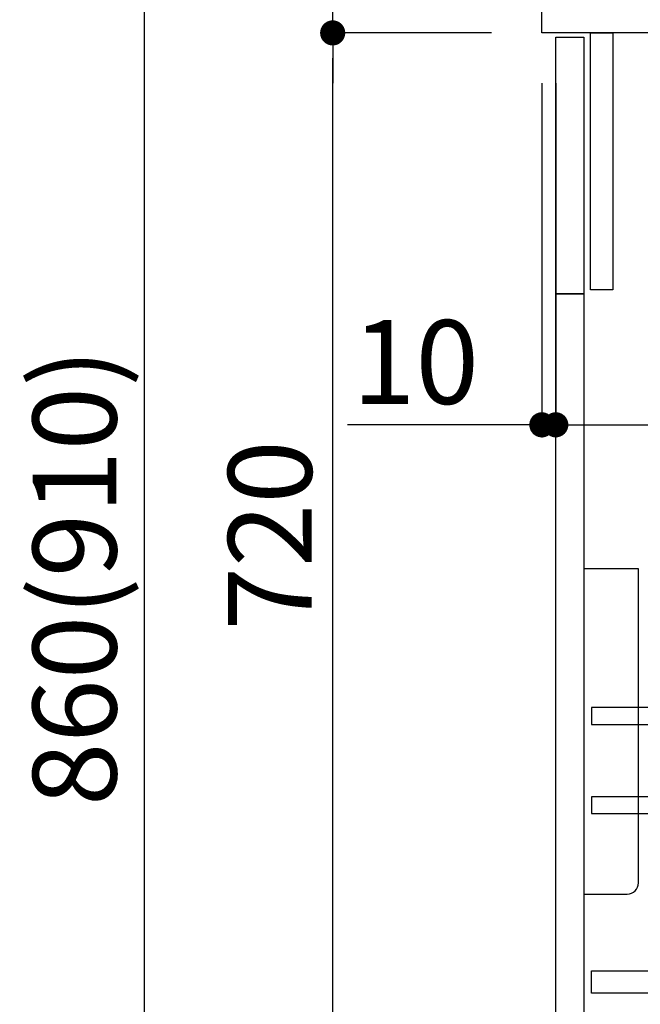
# Model space of a CAD drawing. Extents: x 83844 to 110317, y -25 to 8845.
# Drawn here: x 108370 to 108815, y 2291 to 2997 of the extents above; entities that cross this region are included whole.
import ezdxf

# ---------------------------------------------------------------- set-up
doc = ezdxf.new("R2010")
doc.units = 0
doc.header["$LTSCALE"] = 50
doc.header["$MEASUREMENT"] = 0
doc.layers.get('0').update_dxf_attribs({"linetype": 'CONTINUOUS'})
doc.layers.get('DEFPOINTS').update_dxf_attribs({"color": 146, "linetype": 'CONTINUOUS'})
for name, color, linetype in [('122-扉', 6, 'CONTINUOUS'), ('126-甲板', 2, 'CONTINUOUS'), ('150-機器', 8, 'CONTINUOUS'), ('166-寸法B', 11, 'CONTINUOUS')]:
    doc.layers.add(name, color=color, linetype=linetype)
doc.styles.add('KH001', font='txt')
doc.dimstyles.new('KH1xx030', dxfattribs={"dimscale": 30, "dimtxt": 2, "dimasz": 0.6, "dimexe": 0.3, "dimexo": 1.2, "dimgap": 0.5, "dimtad": 3, "dimdec": 1, "dimdsep": 46, "dimlunit": 6, "dimtxsty": 'KH001', "dimblk": 'DOT', "dimcen": 1, "dimdle": 1, "dimclrd": 256, "dimclre": 256, "dimclrt": 256, "dimadec": 0, "dimazin": 0, "dimtfac": 1, "dimtdec": 1, "dimtix": 1, "dimtmove": 2, "dimatfit": 3, "dimldrblk": 'CLOSEDBLANK', "dimfxl": 1, "dimtolj": 1, "dimtzin": 0, "dimlwd": -1, "dimlwe": -1, "dimarcsym": 0})

# ---------------------------------------------------------------- blocks, each defined once
blk = doc.blocks.new('包丁差し_D')
at = {"layer": '150-機器', "color": 161, "linetype": 'Continuous'}
blk.add_lwpolyline([(0, -233), (31.2, -233, 0.414214), (39.2, -225), (39.2, 0), (0, 0)], format="xyb", close=True, dxfattribs=at)
blk = doc.blocks.new('_Dot')
at = {"color": 0, "linetype": 'ByBlock', "lineweight": -2}
blk.add_line((-0.5, 0), (-1, 0), dxfattribs=at)
at = {"color": 0, "linetype": 'ByBlock', "const_width": 0.5}
blk.add_lwpolyline([(-0.25, 0, 1), (0.25, 0, 1)], format="xyb", close=True, dxfattribs=at)
blk = doc.blocks.new('*D160')
at = {"layer": '166-寸法B', "transparency": 16777216}
for p, q in [((108708.68, 3027.49), (108450.74, 3027.49)), ((108459.74, 2185.49), (108459.74, 3009.49)), ((108709.2, 2167.49), (108450.74, 2167.49))]:
    blk.add_line(p, q, dxfattribs=at)
at = {"layer": 'DEFPOINTS', "color": 0, "transparency": 16777216}
for p in [(108459.74, 3027.49), (108744.68, 3027.49), (108745.2, 2167.49)]:
    blk.add_point(p, dxfattribs=at)
at = {"layer": '166-寸法B', "transparency": 16777216, "xscale": 18, "yscale": 18, "zscale": 18}
for p, rotation in [((108459.74, 3027.49), 90), ((108459.74, 2167.49), 270)]:
    blk.add_blockref('_Dot', p, dxfattribs=dict(at, rotation=rotation))
at = {"layer": '166-寸法B', "transparency": 16777216, "insert": (108409.73, 2597.49), "char_height": 60, "attachment_point": 5, "rotation": 90, "style": 'KH001'}
blk.add_mtext('\\A1;860(910)', dxfattribs=at)
blk = doc.blocks.new('_ClosedBlank')
at = {"color": 0, "linetype": 'ByBlock', "lineweight": -2}
for p, q in [((-1, 0.167), (0, 0)), ((-1, 0.167), (-1, -0.167)), ((0, 0), (-1, -0.167))]:
    blk.add_line(p, q, dxfattribs=at)
blk = doc.blocks.new('*D161')
at = {"layer": '166-寸法B', "linetype": 'ByBlock', "transparency": 16777216}
for p, q in [((108744.68, 2951.49), (108744.68, 2697.68)), ((108754.68, 2951.49), (108754.68, 2697.68)), ((108744.68, 2706.68), (108605.46, 2706.68)), ((108726.68, 2706.68), (108708.68, 2706.68)), ((108744.68, 2706.68), (108754.68, 2706.68)), ((108772.68, 2706.68), (108790.68, 2706.68))]:
    blk.add_line(p, q, dxfattribs=at)
at = {"layer": 'DEFPOINTS', "color": 0, "transparency": 16777216}
for p in [(108744.68, 2987.49), (108754.68, 2987.49), (108754.68, 2706.68)]:
    blk.add_point(p, dxfattribs=at)
at = {"layer": '166-寸法B', "transparency": 16777216, "xscale": 18, "yscale": 18, "zscale": 18}
blk.add_blockref('_Dot', (108744.68, 2706.68), dxfattribs=at)
at = {"layer": '166-寸法B', "transparency": 16777216, "xscale": 18, "yscale": 18, "zscale": 18, "rotation": 180}
blk.add_blockref('_Dot', (108754.68, 2706.68), dxfattribs=at)
at = {"layer": '166-寸法B', "transparency": 16777216, "insert": (108654.12, 2751.68), "char_height": 60, "attachment_point": 5, "style": 'KH001'}
blk.add_mtext('\\A1;10', dxfattribs=at)
blk = doc.blocks.new('*D162')
at = {"layer": '166-寸法B', "transparency": 16777216}
for p, q in [((108754.68, 2915.49), (108754.68, 2697.68)), ((109394.68, 2915.49), (109394.68, 2697.68)), ((108772.68, 2706.68), (109376.68, 2706.68))]:
    blk.add_line(p, q, dxfattribs=at)
at = {"layer": 'DEFPOINTS', "color": 0, "transparency": 16777216}
for p in [(108754.68, 2951.49), (109394.68, 2951.49), (109394.68, 2706.68)]:
    blk.add_point(p, dxfattribs=at)
at = {"layer": '166-寸法B', "transparency": 16777216, "xscale": 18, "yscale": 18, "zscale": 18, "rotation": 180}
blk.add_blockref('_Dot', (108754.68, 2706.68), dxfattribs=at)
at = {"layer": '166-寸法B', "transparency": 16777216, "xscale": 18, "yscale": 18, "zscale": 18}
blk.add_blockref('_Dot', (109394.68, 2706.68), dxfattribs=at)
at = {"layer": '166-寸法B', "transparency": 16777216, "insert": (108965.49, 2751.68), "char_height": 60, "attachment_point": 5, "style": 'KH001'}
blk.add_mtext('\\A1;640', dxfattribs=at)
blk = doc.blocks.new('*D164')
at = {"layer": '166-寸法B', "transparency": 16777216}
for p, q in [((108708.68, 2987.49), (108585.74, 2987.49)), ((108594.74, 2285.49), (108594.74, 2969.49)), ((108743.68, 2267.49), (108585.74, 2267.49))]:
    blk.add_line(p, q, dxfattribs=at)
at = {"layer": 'DEFPOINTS', "color": 0, "transparency": 16777216}
for p in [(108594.74, 2987.49), (108744.68, 2987.49), (108779.68, 2267.49)]:
    blk.add_point(p, dxfattribs=at)
at = {"layer": '166-寸法B', "transparency": 16777216, "xscale": 18, "yscale": 18, "zscale": 18}
for p, rotation in [((108594.74, 2987.49), 90), ((108594.74, 2267.49), 270)]:
    blk.add_blockref('_Dot', p, dxfattribs=dict(at, rotation=rotation))
at = {"layer": '166-寸法B', "transparency": 16777216, "insert": (108549.74, 2627.49), "char_height": 60, "attachment_point": 5, "rotation": 90, "style": 'KH001'}
blk.add_mtext('\\A1;720', dxfattribs=at)
blk = doc.blocks.new('*D165')
at = {"layer": '166-寸法B', "transparency": 16777216}
for p, q in [((108594.74, 3027.49), (108594.74, 3167.83)), ((108594.74, 3045.49), (108594.74, 3063.49)), ((108708.68, 3027.49), (108585.74, 3027.49)), ((108594.74, 2987.49), (108594.74, 3027.49)), ((108708.68, 2987.49), (108585.74, 2987.49)), ((108594.74, 2969.49), (108594.74, 2951.49))]:
    blk.add_line(p, q, dxfattribs=at)
at = {"layer": 'DEFPOINTS', "color": 0, "transparency": 16777216}
for p in [(108594.74, 3027.49), (108744.68, 3027.49), (108744.68, 2987.49)]:
    blk.add_point(p, dxfattribs=at)
at = {"layer": '166-寸法B', "transparency": 16777216, "xscale": 18, "yscale": 18, "zscale": 18}
for p, rotation in [((108594.74, 3027.49), 270), ((108594.74, 2987.49), 90)]:
    blk.add_blockref('_Dot', p, dxfattribs=dict(at, rotation=rotation))
at = {"layer": '166-寸法B', "transparency": 16777216, "insert": (108549.74, 3116.59), "char_height": 60, "attachment_point": 5, "rotation": 90, "style": 'KH001'}
blk.add_mtext('\\A1;40', dxfattribs=at)

msp = doc.modelspace()

# ---------------------------------------------------------------- linework, layer by layer
at = {"layer": '122-扉', "color": 253}
for points in [[(108754.68, 2984.49), (108774.68, 2984.49), (108774.68, 2800.49), (108754.68, 2800.49)], [(108779.68, 2987.49), (108795.68, 2987.49), (108795.68, 2803.49), (108779.68, 2803.49)], [(108754.68, 2800.49), (108774.68, 2800.49), (108774.68, 2267.49), (108754.68, 2267.49)]]:
    msp.add_lwpolyline(points, close=True, dxfattribs=at)
at = {"layer": '122-扉', "color": 253, "linetype": 'Continuous'}
for points in [[(108780.18, 2492.09), (109203.68, 2492.09), (109203.68, 2504.09), (108780.18, 2504.09)], [(108780.18, 2428.09), (109203.68, 2428.09), (109203.68, 2440.09), (108780.18, 2440.09)], [(109203.68, 2299.49), (108780.18, 2299.49), (108780.18, 2315.49), (109203.68, 2315.49)]]:
    msp.add_lwpolyline(points, close=True, dxfattribs=at)
at = {"layer": '126-甲板'}
msp.add_lwpolyline([(108744.68, 3027.49), (109544.68, 3027.49), (109544.68, 2987.49), (108744.68, 2987.49)], close=True, dxfattribs=at)

# ---------------------------------------------------------------- block references
at = {"layer": '150-機器', "color": 161}
msp.add_blockref('包丁差し_D', (108774.68, 2603.49), dxfattribs=at)

# ---------------------------------------------------------------- dimensions: what is measured, and where the dimension line sits
at = {"layer": '166-寸法B'}
dim = msp.add_linear_dim(base=(108594.74, 3027.49), p1=(108744.68, 2987.49), p2=(108744.68, 3027.49), angle=90, dimstyle='KH1xx030', override={"dimtmove": 1}, dxfattribs=at)
dim.commit()
dim.dimension.update_dxf_attribs({"geometry": '*D165', "text_midpoint": (108607.65, 3116.59), "dimtype": 128})
dim = msp.add_linear_dim(base=(108459.74, 3027.49), p1=(108745.2, 2167.49), p2=(108744.68, 3027.49), angle=90, dimstyle='KH1xx030', override={"dimpost": '(910)'}, dxfattribs=at)
dim.commit()
dim.dimension.update_dxf_attribs({"geometry": '*D160', "text_midpoint": (108409.73, 2597.49)})
dim = msp.add_linear_dim(base=(108594.74, 2987.49), p1=(108779.68, 2267.49), p2=(108744.68, 2987.49), angle=90, dimstyle='KH1xx030', dxfattribs=at)
dim.commit()
dim.dimension.update_dxf_attribs({"geometry": '*D164', "text_midpoint": (108549.74, 2627.49)})
dim = msp.add_linear_dim(base=(108754.68, 2706.68), p1=(108744.68, 2987.49), p2=(108754.68, 2987.49), dimstyle='KH1xx030', override={"dimtmove": 1, "dimfxl": 0.5, "dimarcsym": 1}, dxfattribs=at)
dim.commit()
dim.dimension.update_dxf_attribs({"geometry": '*D161', "text_midpoint": (108654.12, 2732.45), "dimtype": 128})
dim = msp.add_linear_dim(base=(109394.68, 2706.68), p1=(108754.68, 2951.49), p2=(109394.68, 2951.49), dimstyle='KH1xx030', dxfattribs=at)
dim.commit()
dim.dimension.update_dxf_attribs({"geometry": '*D162', "text_midpoint": (108965.49, 2751.68), "dimtype": 128})

doc.saveas('drawing.dxf')
